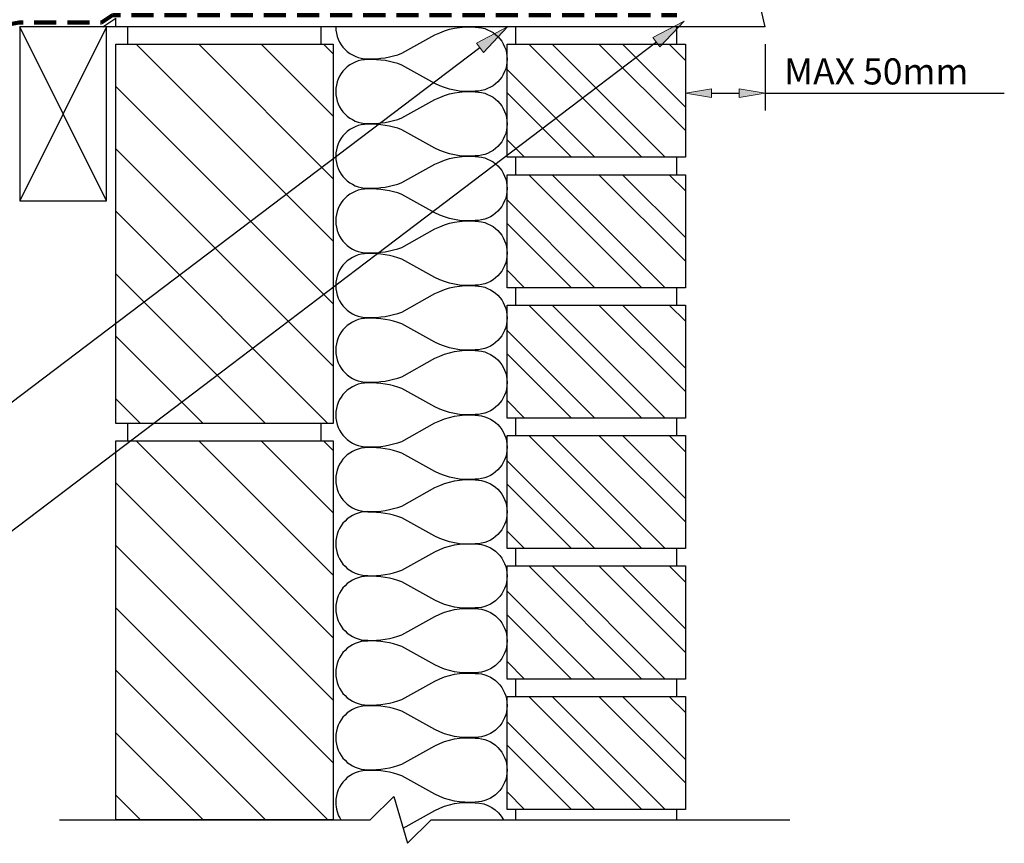
# Model space of a CAD drawing. Units: inches. Extents: x -558 to 807, y -487 to 738.
# Drawn here: x 96 to 662, y -168 to 306 of the extents above; entities that cross this region are included whole.
import ezdxf

# ---------------------------------------------------------------- set-up
doc = ezdxf.new("R2010")
doc.units = ezdxf.units.IN
doc.header["$MEASUREMENT"] = 0
doc.linetypes.add('AI-Linetype-1', pattern=[19.05, 12.7, -6.35])
for name, color, linetype in [('Application', 7, 'Continuous'), ('Detail', 7, 'Continuous'), ('Text', 7, 'Continuous')]:
    doc.layers.add(name, color=color, linetype=linetype)

# ---------------------------------------------------------------- blocks, each defined once
blk = doc.blocks.new('block 4')
at = {"layer": 'Text', "true_color": 0xffffff}
h = blk.add_hatch(color=7, dxfattribs=at)
h.dxf.hatch_style = 2
h.paths.add_polyline_path([(358.64, 292.32), (376.6, 301.73), (362.67, 287)])
at = {"layer": 'Text', "lineweight": 0}
blk.add_lwpolyline([(358.64, 292.32), (376.6, 301.73), (362.67, 287), (358.64, 292.32)], dxfattribs=at)
at = {"layer": 'Text', "color": 7, "lineweight": 25, "true_color": 0xffffff}
for points in [[(360.65, 289.66), (84.31, 80.51)], [(84.31, 80.51), (-269.94, 80.51)]]:
    blk.add_lwpolyline(points, dxfattribs=at)
blk = doc.blocks.new('block 7')
at = {"layer": 'Text', "true_color": 0xffffff}
h = blk.add_hatch(color=7, dxfattribs=at)
h.dxf.hatch_style = 2
h.paths.add_polyline_path([(460.13, 295.51), (478.08, 304.94), (464.15, 290.2)])
at = {"layer": 'Text', "lineweight": 0}
blk.add_lwpolyline([(460.13, 295.51), (478.08, 304.94), (464.15, 290.2), (460.13, 295.51)], dxfattribs=at)
at = {"layer": 'Text', "color": 7, "lineweight": 25, "true_color": 0xffffff}
blk.add_lwpolyline([(462.14, 292.86), (22.89, -40.1)], dxfattribs=at)
blk = doc.blocks.new('block 12')
at = {"layer": 'Application', "color": 3, "lineweight": 25, "true_color": 0x00ff00}
blk.add_lwpolyline([(473.84, -83.27), (473.84, -73.27)], dxfattribs=at)
blk = doc.blocks.new('block 13')
at = {"layer": 'Application', "color": 3, "lineweight": 25, "true_color": 0x00ff00}
blk.add_lwpolyline([(381.34, -83.27), (381.34, -73.27)], dxfattribs=at)
blk = doc.blocks.new('block 14')
at = {"layer": 'Application', "lineweight": 0}
for points in [[(376.34, -8.27), (376.34, -73.27), (478.84, -73.27), (478.84, -8.27), (376.34, -8.27)], [(453.75, -73.27), (388.75, -8.27)], [(467.22, -73.27), (402.22, -8.27)], [(478.84, -57.95), (429.16, -8.27)], [(478.84, -44.48), (442.63, -8.27)], [(478.84, -17.54), (469.57, -8.27)], [(426.81, -73.27), (376.34, -22.8)], [(413.34, -73.27), (376.34, -36.27)], [(386.4, -73.27), (376.34, -63.21)]]:
    blk.add_lwpolyline(points, dxfattribs=at)
blk = doc.blocks.new('block 15')
at = {"layer": 'Application', "color": 3, "lineweight": 25, "true_color": 0x00ff00}
blk.add_lwpolyline([(376.34, -8.27), (478.84, -8.27), (478.84, -73.27), (376.34, -73.27), (376.34, -8.27)], dxfattribs=at)
blk = doc.blocks.new('block 16')
at = {"layer": 'Application', "color": 3, "lineweight": 25, "true_color": 0x00ff00}
blk.add_lwpolyline([(473.84, -8.27), (473.84, 1.73)], dxfattribs=at)
blk = doc.blocks.new('block 17')
at = {"layer": 'Application', "color": 3, "lineweight": 25, "true_color": 0x00ff00}
blk.add_lwpolyline([(381.34, -8.27), (381.34, 1.73)], dxfattribs=at)
blk = doc.blocks.new('block 18')
at = {"layer": 'Application', "lineweight": 0}
for points in [[(376.34, 66.73), (376.34, 1.73), (478.84, 1.73), (478.84, 66.73), (376.34, 66.73)], [(453.75, 1.73), (388.75, 66.73)], [(467.22, 1.73), (402.22, 66.73)], [(478.84, 17.05), (429.16, 66.73)], [(478.84, 30.52), (442.63, 66.73)], [(478.84, 57.46), (469.57, 66.73)], [(426.81, 1.73), (376.34, 52.2)], [(413.34, 1.73), (376.34, 38.73)], [(386.4, 1.73), (376.34, 11.79)]]:
    blk.add_lwpolyline(points, dxfattribs=at)
blk = doc.blocks.new('block 19')
at = {"layer": 'Application', "color": 3, "lineweight": 25, "true_color": 0x00ff00}
blk.add_lwpolyline([(376.34, 66.73), (478.84, 66.73), (478.84, 1.73), (376.34, 1.73), (376.34, 66.73)], dxfattribs=at)
blk = doc.blocks.new('block 20')
at = {"layer": 'Application', "color": 3, "lineweight": 25, "true_color": 0x00ff00}
blk.add_lwpolyline([(473.84, 66.73), (473.84, 76.73)], dxfattribs=at)
blk = doc.blocks.new('block 21')
at = {"layer": 'Application', "color": 3, "lineweight": 25, "true_color": 0x00ff00}
blk.add_lwpolyline([(381.34, 66.73), (381.34, 76.73)], dxfattribs=at)
blk = doc.blocks.new('block 22')
at = {"layer": 'Application', "lineweight": 0}
for points in [[(376.34, 141.73), (376.34, 76.73), (478.84, 76.73), (478.84, 141.73), (376.34, 141.73)], [(453.75, 76.73), (388.75, 141.73)], [(467.22, 76.73), (402.22, 141.73)], [(478.84, 92.05), (429.16, 141.73)], [(478.84, 105.52), (442.63, 141.73)], [(478.84, 132.46), (469.57, 141.73)], [(426.81, 76.73), (376.34, 127.2)], [(413.34, 76.73), (376.34, 113.73)], [(386.4, 76.73), (376.34, 86.79)]]:
    blk.add_lwpolyline(points, dxfattribs=at)
blk = doc.blocks.new('block 23')
at = {"layer": 'Application', "color": 3, "lineweight": 25, "true_color": 0x00ff00}
blk.add_lwpolyline([(376.34, 141.73), (478.84, 141.73), (478.84, 76.73), (376.34, 76.73), (376.34, 141.73)], dxfattribs=at)
blk = doc.blocks.new('block 24')
at = {"layer": 'Application', "color": 3, "lineweight": 25, "true_color": 0x00ff00}
blk.add_lwpolyline([(473.84, 141.73), (473.84, 151.73)], dxfattribs=at)
blk = doc.blocks.new('block 25')
at = {"layer": 'Application', "color": 3, "lineweight": 25, "true_color": 0x00ff00}
blk.add_lwpolyline([(381.34, 141.73), (381.34, 151.73)], dxfattribs=at)
blk = doc.blocks.new('block 26')
at = {"layer": 'Application', "lineweight": 0}
for points in [[(376.34, 216.73), (376.34, 151.73), (478.84, 151.73), (478.84, 216.73), (376.34, 216.73)], [(453.75, 151.73), (388.75, 216.73)], [(467.22, 151.73), (402.22, 216.73)], [(478.84, 167.05), (429.16, 216.73)], [(478.84, 180.52), (442.63, 216.73)], [(478.84, 207.46), (469.57, 216.73)], [(426.81, 151.73), (376.34, 202.2)], [(413.34, 151.73), (376.34, 188.73)], [(386.4, 151.73), (376.34, 161.79)]]:
    blk.add_lwpolyline(points, dxfattribs=at)
blk = doc.blocks.new('block 27')
at = {"layer": 'Application', "color": 3, "lineweight": 25, "true_color": 0x00ff00}
blk.add_lwpolyline([(376.34, 216.73), (478.84, 216.73), (478.84, 151.73), (376.34, 151.73), (376.34, 216.73)], dxfattribs=at)
blk = doc.blocks.new('block 28')
at = {"layer": 'Application', "color": 3, "lineweight": 25, "true_color": 0x00ff00}
blk.add_lwpolyline([(473.84, 216.73), (473.84, 226.73)], dxfattribs=at)
blk = doc.blocks.new('block 29')
at = {"layer": 'Application', "color": 3, "lineweight": 25, "true_color": 0x00ff00}
blk.add_lwpolyline([(381.34, 216.73), (381.34, 226.73)], dxfattribs=at)
blk = doc.blocks.new('block 30')
at = {"layer": 'Application', "lineweight": 0}
for points in [[(376.34, 291.73), (376.34, 226.73), (478.84, 226.73), (478.84, 291.73), (376.34, 291.73)], [(453.75, 226.73), (388.75, 291.73)], [(467.22, 226.73), (402.22, 291.73)], [(478.84, 242.05), (429.16, 291.73)], [(478.84, 255.52), (442.63, 291.73)], [(478.84, 282.46), (469.57, 291.73)], [(426.81, 226.73), (376.34, 277.2)], [(413.34, 226.73), (376.34, 263.73)], [(386.4, 226.73), (376.34, 236.79)]]:
    blk.add_lwpolyline(points, dxfattribs=at)
blk = doc.blocks.new('block 31')
at = {"layer": 'Application', "color": 3, "lineweight": 25, "true_color": 0x00ff00}
blk.add_lwpolyline([(376.34, 291.73), (478.84, 291.73), (478.84, 226.73), (376.34, 226.73), (376.34, 291.73)], dxfattribs=at)
blk = doc.blocks.new('block 32')
at = {"layer": 'Application', "lineweight": 0}
for points in [[(151.34, 291.73), (151.34, 73.74), (276.34, 73.74), (276.34, 291.73), (151.34, 291.73)], [(276.34, 178.44), (163.04, 291.73)], [(276.34, 214.36), (198.97, 291.73)], [(276.34, 250.28), (234.89, 291.73)], [(276.34, 286.2), (270.81, 291.73)], [(276.34, 142.51), (151.34, 267.51)], [(276.34, 106.59), (151.34, 231.59)], [(273.27, 73.74), (151.34, 195.67)], [(237.35, 73.74), (151.34, 159.75)], [(201.43, 73.74), (151.34, 123.83)], [(165.51, 73.74), (151.34, 87.91)]]:
    blk.add_lwpolyline(points, dxfattribs=at)
blk = doc.blocks.new('block 33')
at = {"layer": 'Application', "color": 3, "lineweight": 25, "true_color": 0x00ff00}
blk.add_lwpolyline([(276.34, 291.73), (276.34, 73.74), (151.34, 73.74), (151.34, 291.73), (276.34, 291.73)], dxfattribs=at)
blk = doc.blocks.new('block 34')
at = {"layer": 'Application', "color": 3, "lineweight": 25, "true_color": 0x00ff00}
blk.add_lwpolyline([(269.41, 63.74), (269.41, 73.74)], dxfattribs=at)
blk = doc.blocks.new('block 35')
at = {"layer": 'Application', "color": 3, "lineweight": 25, "true_color": 0x00ff00}
blk.add_lwpolyline([(158.27, 63.74), (158.27, 73.74)], dxfattribs=at)
blk = doc.blocks.new('block 36')
at = {"layer": 'Application', "color": 3, "lineweight": 25, "true_color": 0x00ff00}
blk.add_lwpolyline([(473.84, 291.73), (473.84, 301.73)], dxfattribs=at)
blk = doc.blocks.new('block 37')
at = {"layer": 'Application', "color": 3, "lineweight": 25, "true_color": 0x00ff00}
blk.add_lwpolyline([(381.34, 291.73), (381.34, 301.73)], dxfattribs=at)
blk = doc.blocks.new('block 38')
at = {"layer": 'Application', "color": 3, "lineweight": 25, "true_color": 0x00ff00}
blk.add_lwpolyline([(269.41, 291.73), (269.41, 301.73)], dxfattribs=at)
blk = doc.blocks.new('block 39')
at = {"layer": 'Application', "color": 3, "lineweight": 25, "true_color": 0x00ff00}
blk.add_lwpolyline([(158.27, 291.73), (158.27, 301.73)], dxfattribs=at)
blk = doc.blocks.new('block 40')
at = {"layer": 'Application', "color": 3, "lineweight": 25, "true_color": 0x00ff00}
blk.add_lwpolyline([(146, 301.73), (96, 301.73), (96, 201.73), (146, 201.73), (146, 301.73)], dxfattribs=at)
blk = doc.blocks.new('block 41')
at = {"layer": 'Application', "color": 3, "lineweight": 25, "true_color": 0x00ff00}
blk.add_lwpolyline([(146, 201.73), (96, 301.73)], dxfattribs=at)
blk = doc.blocks.new('block 42')
at = {"layer": 'Application', "color": 3, "lineweight": 25, "true_color": 0x00ff00}
blk.add_lwpolyline([(146, 301.73), (96, 201.73)], dxfattribs=at)
blk = doc.blocks.new('block 44')
at = {"layer": 'Application', "color": 3, "lineweight": 25, "true_color": 0x00ff00}
blk.add_lwpolyline([(524.76, 301.73), (516.58, 337.15)], dxfattribs=at)
blk = doc.blocks.new('block 46')
at = {"layer": 'Application', "color": 3, "lineweight": 25, "true_color": 0x00ff00}
blk.add_open_spline([(277.73, 301.73), (277.73, 291.57), (285.96, 283.33), (296.13, 283.33), (302.84, 283.14), (309.53, 284.22), (315.85, 286.51), (315.85, 286.51), (334.83, 297.1), (334.83, 297.1), (341.95, 300.77), (349.97, 302.31), (357.94, 301.54), (368.1, 301.54), (376.34, 293.3), (376.34, 283.14), (376.34, 272.98), (368.1, 264.74), (357.94, 264.74), (349.97, 263.97), (341.95, 265.51), (334.83, 269.17), (334.83, 269.17), (315.85, 279.76), (315.85, 279.76), (309.53, 282.05), (302.84, 283.13), (296.13, 282.94)], degree=3, knots=[0, 0, 0, 0, 1, 1, 1, 2, 2, 2, 3, 3, 3, 4, 4, 4, 5, 5, 5, 6, 6, 6, 7, 7, 7, 8, 8, 8, 9, 9, 9, 9], dxfattribs=at)
blk = doc.blocks.new('block 47')
at = {"layer": 'Application', "color": 3, "lineweight": 25, "true_color": 0x00ff00}
blk.add_open_spline([(296.13, 282.94), (285.96, 282.94), (277.73, 274.71), (277.73, 264.54), (277.73, 254.38), (285.96, 246.14), (296.13, 246.14), (302.84, 245.96), (309.53, 247.04), (315.85, 249.32), (315.85, 249.32), (334.83, 259.92), (334.83, 259.92), (341.95, 263.58), (349.97, 265.12), (357.94, 264.35), (368.1, 264.35), (376.34, 256.11), (376.34, 245.95), (376.34, 235.79), (368.1, 227.55), (357.94, 227.55), (349.97, 226.78), (341.95, 228.32), (334.83, 231.98), (334.83, 231.98), (315.85, 242.58), (315.85, 242.58), (309.53, 244.86), (302.84, 245.94), (296.13, 245.76)], degree=3, knots=[0, 0, 0, 0, 1, 1, 1, 2, 2, 2, 3, 3, 3, 4, 4, 4, 5, 5, 5, 6, 6, 6, 7, 7, 7, 8, 8, 8, 9, 9, 9, 10, 10, 10, 10], dxfattribs=at)
blk = doc.blocks.new('block 48')
at = {"layer": 'Application', "color": 3, "lineweight": 25, "true_color": 0x00ff00}
blk.add_open_spline([(296.13, 245.76), (285.96, 245.76), (277.73, 237.52), (277.73, 227.36), (277.73, 217.19), (285.96, 208.96), (296.13, 208.96), (302.84, 208.77), (309.53, 209.85), (315.85, 212.14), (315.85, 212.14), (334.83, 222.73), (334.83, 222.73), (341.95, 226.39), (349.97, 227.93), (357.94, 227.16), (368.1, 227.16), (376.34, 218.92), (376.34, 208.76), (376.34, 198.6), (368.1, 190.36), (357.94, 190.36), (349.97, 189.59), (341.95, 191.13), (334.83, 194.8), (334.83, 194.8), (315.85, 205.39), (315.85, 205.39), (309.53, 207.68), (302.84, 208.76), (296.13, 208.57)], degree=3, knots=[0, 0, 0, 0, 1, 1, 1, 2, 2, 2, 3, 3, 3, 4, 4, 4, 5, 5, 5, 6, 6, 6, 7, 7, 7, 8, 8, 8, 9, 9, 9, 10, 10, 10, 10], dxfattribs=at)
blk = doc.blocks.new('block 49')
at = {"layer": 'Application', "color": 3, "lineweight": 25, "true_color": 0x00ff00}
blk.add_open_spline([(296.13, 208.57), (285.96, 208.57), (277.73, 200.33), (277.73, 190.17), (277.73, 180.01), (285.96, 171.77), (296.13, 171.77), (302.84, 171.58), (309.53, 172.66), (315.85, 174.95), (315.85, 174.95), (334.83, 185.54), (334.83, 185.54), (341.95, 189.21), (349.97, 190.75), (357.94, 189.98), (368.1, 189.98), (376.34, 181.74), (376.34, 171.57), (376.34, 161.41), (368.1, 153.17), (357.94, 153.17), (349.97, 152.4), (341.95, 153.94), (334.83, 157.61), (334.83, 157.61), (315.85, 168.2), (315.85, 168.2), (309.53, 170.49), (302.84, 171.57), (296.13, 171.38)], degree=3, knots=[0, 0, 0, 0, 1, 1, 1, 2, 2, 2, 3, 3, 3, 4, 4, 4, 5, 5, 5, 6, 6, 6, 7, 7, 7, 8, 8, 8, 9, 9, 9, 10, 10, 10, 10], dxfattribs=at)
blk = doc.blocks.new('block 50')
at = {"layer": 'Application', "color": 3, "lineweight": 25, "true_color": 0x00ff00}
blk.add_open_spline([(296.13, 171.38), (285.96, 171.38), (277.73, 163.14), (277.73, 152.98), (277.73, 142.82), (285.96, 134.58), (296.13, 134.58), (302.84, 134.39), (309.53, 135.47), (315.85, 137.76), (315.85, 137.76), (334.83, 148.35), (334.83, 148.35), (341.95, 152.02), (349.97, 153.56), (357.94, 152.79), (368.1, 152.79), (376.34, 144.55), (376.34, 134.39), (376.34, 124.22), (368.1, 115.99), (357.94, 115.99), (349.97, 115.22), (341.95, 116.76), (334.83, 120.42), (334.83, 120.42), (315.85, 131.01), (315.85, 131.01), (309.53, 133.3), (302.84, 134.38), (296.13, 134.19)], degree=3, knots=[0, 0, 0, 0, 1, 1, 1, 2, 2, 2, 3, 3, 3, 4, 4, 4, 5, 5, 5, 6, 6, 6, 7, 7, 7, 8, 8, 8, 9, 9, 9, 10, 10, 10, 10], dxfattribs=at)
blk = doc.blocks.new('block 51')
at = {"layer": 'Application', "color": 3, "lineweight": 25, "true_color": 0x00ff00}
blk.add_open_spline([(296.13, 134.19), (285.96, 134.19), (277.73, 125.96), (277.73, 115.79), (277.73, 105.63), (285.96, 97.39), (296.13, 97.39), (302.84, 97.21), (309.53, 98.29), (315.85, 100.57), (315.85, 100.57), (334.83, 111.17), (334.83, 111.17), (341.95, 114.83), (349.97, 116.37), (357.94, 115.6), (368.1, 115.6), (376.34, 107.36), (376.34, 97.2), (376.34, 87.04), (368.1, 78.8), (357.94, 78.8), (349.97, 78.03), (341.95, 79.57), (334.83, 83.23), (334.83, 83.23), (315.85, 93.82), (315.85, 93.82), (309.53, 96.11), (302.84, 97.19), (296.13, 97.01)], degree=3, knots=[0, 0, 0, 0, 1, 1, 1, 2, 2, 2, 3, 3, 3, 4, 4, 4, 5, 5, 5, 6, 6, 6, 7, 7, 7, 8, 8, 8, 9, 9, 9, 10, 10, 10, 10], dxfattribs=at)
blk = doc.blocks.new('block 52')
at = {"layer": 'Application', "color": 3, "lineweight": 25, "true_color": 0x00ff00}
blk.add_open_spline([(296.13, 97.01), (285.96, 97.01), (277.73, 88.77), (277.73, 78.61), (277.73, 68.44), (285.96, 60.21), (296.13, 60.21), (302.84, 60.02), (309.53, 61.1), (315.85, 63.39), (315.85, 63.39), (334.83, 73.98), (334.83, 73.98), (341.95, 77.64), (349.97, 79.18), (357.94, 78.41), (368.1, 78.41), (376.34, 70.17), (376.34, 60.01), (376.34, 49.85), (368.1, 41.61), (357.94, 41.61), (349.97, 40.84), (341.95, 42.38), (334.83, 46.05), (334.83, 46.05), (315.85, 56.64), (315.85, 56.64), (309.53, 58.93), (302.84, 60.01), (296.13, 59.82)], degree=3, knots=[0, 0, 0, 0, 1, 1, 1, 2, 2, 2, 3, 3, 3, 4, 4, 4, 5, 5, 5, 6, 6, 6, 7, 7, 7, 8, 8, 8, 9, 9, 9, 10, 10, 10, 10], dxfattribs=at)
blk = doc.blocks.new('block 53')
at = {"layer": 'Application', "color": 3, "lineweight": 25, "true_color": 0x00ff00}
blk.add_open_spline([(296.13, 59.82), (285.96, 59.82), (277.73, 51.58), (277.73, 41.42), (277.73, 31.26), (285.96, 23.02), (296.13, 23.02), (302.84, 22.83), (309.53, 23.91), (315.85, 26.2), (315.85, 26.2), (334.83, 36.79), (334.83, 36.79), (341.95, 40.46), (349.97, 41.99), (357.94, 41.22), (368.1, 41.22), (376.34, 32.99), (376.34, 22.82), (376.34, 12.66), (368.1, 4.42), (357.94, 4.42), (349.97, 3.65), (341.95, 5.19), (334.83, 8.86), (334.83, 8.86), (315.85, 19.45), (315.85, 19.45), (309.53, 21.74), (302.84, 22.82), (296.13, 22.63)], degree=3, knots=[0, 0, 0, 0, 1, 1, 1, 2, 2, 2, 3, 3, 3, 4, 4, 4, 5, 5, 5, 6, 6, 6, 7, 7, 7, 8, 8, 8, 9, 9, 9, 10, 10, 10, 10], dxfattribs=at)
blk = doc.blocks.new('block 54')
at = {"layer": 'Application', "color": 3, "lineweight": 25, "true_color": 0x00ff00}
blk.add_open_spline([(296.13, 22.98), (285.96, 22.98), (277.73, 14.74), (277.73, 4.58), (277.73, -5.59), (285.96, -13.82), (296.13, -13.82), (302.84, -14.01), (309.53, -12.93), (315.85, -10.64), (315.85, -10.64), (334.83, -0.05), (334.83, -0.05), (341.95, 3.61), (349.97, 5.15), (357.94, 4.38), (368.1, 4.38), (376.34, -3.86), (376.34, -14.02), (376.34, -24.18), (368.1, -32.42), (357.94, -32.42), (349.97, -33.19), (341.95, -31.65), (334.83, -27.98), (334.83, -27.98), (315.85, -17.39), (315.85, -17.39), (309.53, -15.1), (302.84, -14.02), (296.13, -14.21)], degree=3, knots=[0, 0, 0, 0, 1, 1, 1, 2, 2, 2, 3, 3, 3, 4, 4, 4, 5, 5, 5, 6, 6, 6, 7, 7, 7, 8, 8, 8, 9, 9, 9, 10, 10, 10, 10], dxfattribs=at)
blk = doc.blocks.new('block 55')
at = {"layer": 'Application', "color": 3, "lineweight": 25, "true_color": 0x00ff00}
blk.add_open_spline([(296.13, -14.21), (285.96, -14.21), (277.73, -22.45), (277.73, -32.61), (277.73, -42.77), (285.96, -51.01), (296.13, -51.01), (302.84, -51.2), (309.53, -50.12), (315.85, -47.83), (315.85, -47.83), (334.83, -37.24), (334.83, -37.24), (341.95, -33.57), (349.97, -32.03), (357.94, -32.8), (368.1, -32.8), (376.34, -41.04), (376.34, -51.21), (376.34, -61.37), (368.1, -69.61), (357.94, -69.61), (349.97, -70.38), (341.95, -68.84), (334.83, -65.17), (334.83, -65.17), (315.85, -54.58), (315.85, -54.58), (309.53, -52.29), (302.84, -51.21), (296.13, -51.4)], degree=3, knots=[0, 0, 0, 0, 1, 1, 1, 2, 2, 2, 3, 3, 3, 4, 4, 4, 5, 5, 5, 6, 6, 6, 7, 7, 7, 8, 8, 8, 9, 9, 9, 10, 10, 10, 10], dxfattribs=at)
blk = doc.blocks.new('block 56')
at = {"layer": 'Application', "color": 3, "lineweight": 25, "true_color": 0x00ff00}
blk.add_lwpolyline([(388.81, 301.73), (96, 301.73)], dxfattribs=at)
blk = doc.blocks.new('block 57')
at = {"layer": 'Application', "color": 3, "lineweight": 25, "true_color": 0x00ff00}
blk.add_lwpolyline([(143.87, 301.73), (151.34, 306.73)], dxfattribs=at)
blk = doc.blocks.new('block 60')
at = {"layer": 'Application', "lineweight": 0}
for points in [[(151.34, 63.74), (151.34, -154.25), (276.34, -154.25), (276.34, 63.74), (151.34, 63.74)], [(276.34, -49.56), (163.04, 63.74)], [(276.34, -13.63), (198.97, 63.74)], [(276.34, 22.29), (234.89, 63.74)], [(276.34, 58.21), (270.81, 63.74)], [(276.34, -85.48), (151.34, 39.52)], [(276.34, -121.4), (151.34, 3.6)], [(273.27, -154.25), (151.34, -32.32)], [(237.35, -154.25), (151.34, -68.24)], [(201.43, -154.25), (151.34, -104.16)], [(165.51, -154.25), (151.34, -140.08)]]:
    blk.add_lwpolyline(points, dxfattribs=at)
blk = doc.blocks.new('block 61')
at = {"layer": 'Application', "color": 3, "lineweight": 25, "true_color": 0x00ff00}
blk.add_lwpolyline([(276.34, 63.74), (276.34, -154.25), (151.34, -154.25), (151.34, 63.74), (276.34, 63.74)], dxfattribs=at)
blk = doc.blocks.new('block 62')
at = {"layer": 'Application', "color": 3, "lineweight": 25, "true_color": 0x00ff00}
blk.add_lwpolyline([(473.84, -154.25), (473.84, -148.27)], dxfattribs=at)
blk = doc.blocks.new('block 63')
at = {"layer": 'Application', "color": 3, "lineweight": 25, "true_color": 0x00ff00}
blk.add_lwpolyline([(381.34, -154.25), (381.34, -148.27)], dxfattribs=at)
blk = doc.blocks.new('block 64')
at = {"layer": 'Application', "lineweight": 0}
for points in [[(376.34, -83.27), (376.34, -148.27), (478.84, -148.27), (478.84, -83.27), (376.34, -83.27)], [(453.75, -148.27), (388.75, -83.27)], [(467.22, -148.27), (402.22, -83.27)], [(478.84, -132.95), (429.16, -83.27)], [(478.84, -119.48), (442.63, -83.27)], [(478.84, -92.54), (469.57, -83.27)], [(426.81, -148.27), (376.34, -97.8)], [(413.34, -148.27), (376.34, -111.27)], [(386.4, -148.27), (376.34, -138.21)]]:
    blk.add_lwpolyline(points, dxfattribs=at)
blk = doc.blocks.new('block 65')
at = {"layer": 'Application', "color": 3, "lineweight": 25, "true_color": 0x00ff00}
blk.add_lwpolyline([(376.34, -83.27), (478.84, -83.27), (478.84, -148.27), (376.34, -148.27), (376.34, -83.27)], dxfattribs=at)
blk = doc.blocks.new('block 66')
at = {"layer": 'Application', "color": 3, "lineweight": 25, "true_color": 0x00ff00}
blk.add_lwpolyline([(118.92, -154.25), (297.61, -154.25), (311.08, -140.79), (319.1, -167.71), (332.57, -154.25), (538.92, -154.25)], dxfattribs=at)
blk = doc.blocks.new('block 67')
at = {"layer": 'Application', "color": 3, "lineweight": 25, "true_color": 0x00ff00}
blk.add_open_spline([(296.13, -51.4), (285.96, -51.4), (277.73, -59.64), (277.73, -69.8), (277.73, -79.96), (285.96, -88.2), (296.13, -88.2), (302.84, -88.39), (309.53, -87.31), (315.85, -85.02), (315.85, -85.02), (334.83, -74.43), (334.83, -74.43), (341.95, -70.76), (349.97, -69.22), (357.94, -69.99), (368.1, -69.99), (376.34, -78.23), (376.34, -88.39), (376.34, -98.55), (368.1, -106.79), (357.94, -106.79), (349.97, -107.56), (341.95, -106.02), (334.83, -102.36), (334.83, -102.36), (315.85, -91.77), (315.85, -91.77), (309.53, -89.48), (302.84, -88.4), (296.13, -88.59)], degree=3, knots=[0, 0, 0, 0, 1, 1, 1, 2, 2, 2, 3, 3, 3, 4, 4, 4, 5, 5, 5, 6, 6, 6, 7, 7, 7, 8, 8, 8, 9, 9, 9, 10, 10, 10, 10], dxfattribs=at)
blk = doc.blocks.new('block 68')
at = {"layer": 'Application', "color": 3, "lineweight": 25, "true_color": 0x00ff00}
blk.add_open_spline([(296.13, -88.59), (285.96, -88.59), (277.73, -96.82), (277.73, -106.99), (277.73, -117.15), (285.96, -125.39), (296.13, -125.39), (302.84, -125.57), (309.53, -124.49), (315.85, -122.21), (315.85, -122.21), (334.83, -111.61), (334.83, -111.61), (341.95, -107.95), (349.97, -106.41), (357.94, -107.18), (368.1, -107.18), (376.34, -115.42), (376.34, -125.58), (376.34, -135.74), (368.1, -143.98), (357.94, -143.98), (349.97, -144.75), (341.95, -143.21), (334.83, -139.55), (334.83, -139.55), (315.85, -128.96), (315.85, -128.96), (309.53, -126.67), (302.84, -125.59), (296.13, -125.77)], degree=3, knots=[0, 0, 0, 0, 1, 1, 1, 2, 2, 2, 3, 3, 3, 4, 4, 4, 5, 5, 5, 6, 6, 6, 7, 7, 7, 8, 8, 8, 9, 9, 9, 10, 10, 10, 10], dxfattribs=at)
blk = doc.blocks.new('block 69')
at = {"layer": 'Application', "color": 3, "lineweight": 25, "true_color": 0x00ff00}
blk.add_open_spline([(296.13, -125.77), (285.96, -125.77), (277.73, -134.01), (277.73, -144.17), (277.73, -147.75), (278.77, -151.26), (280.73, -154.25)], degree=3, knots=[0, 0, 0, 0, 1, 1, 1, 2, 2, 2, 2], dxfattribs=at)
blk = doc.blocks.new('block 70')
at = {"layer": 'Application', "color": 3, "lineweight": 25, "true_color": 0x00ff00}
blk.add_open_spline([(316.51, -159.02), (316.51, -159.02), (334.83, -148.8), (334.83, -148.8), (341.95, -145.14), (349.97, -143.6), (357.94, -144.37), (364.79, -144.37), (371.08, -148.18), (374.25, -154.25)], degree=3, knots=[0, 0, 0, 0, 1, 1, 1, 2, 2, 2, 3, 3, 3, 3], dxfattribs=at)
blk = doc.blocks.new('block 76')
at = {"layer": 'Application', "color": 3, "linetype": 'AI-Linetype-1', "lineweight": 200, "true_color": 0x00ff00}
blk.add_open_spline([(-179.68, 304.19), (-88.73, 286.44), (4.8, 286.46), (95.75, 304.23), (95.75, 304.23), (143.11, 304.23), (143.11, 304.23), (143.11, 304.23), (149.32, 308.39), (149.32, 308.39), (149.32, 308.39), (473.84, 308.39), (473.84, 308.39)], degree=3, knots=[0, 0, 0, 0, 1, 1, 1, 2, 2, 2, 3, 3, 3, 4, 4, 4, 4], dxfattribs=at)
blk = doc.blocks.new('block 104')
at = {"layer": 'Detail', "color": 2, "lineweight": 25, "true_color": 0xffff00}
blk.add_lwpolyline([(151.34, 301.73), (151.34, 306.73)], dxfattribs=at)
blk = doc.blocks.new('block 105')
at = {"layer": 'Detail', "color": 2, "lineweight": 25, "true_color": 0xffff00}
blk.add_lwpolyline([(524.76, 301.73), (151.34, 301.73)], dxfattribs=at)
blk = doc.blocks.new('block 106')
at = {"color": 7, "lineweight": 25, "true_color": 0xffffff}
blk.add_lwpolyline([(478.84, 281.73), (478.84, 253.6)], dxfattribs=at)
blk = doc.blocks.new('block 107')
at = {"color": 7, "lineweight": 25, "true_color": 0xffffff}
blk.add_lwpolyline([(524.76, 291.73), (524.76, 253.6)], dxfattribs=at)
blk = doc.blocks.new('block 108')
at = {"color": 7, "lineweight": 25, "true_color": 0xffffff}
blk.add_lwpolyline([(493.84, 263.6), (509.76, 263.6)], dxfattribs=at)
blk = doc.blocks.new('block 109')
at = {"color": 7, "lineweight": 25, "true_color": 0xffffff}
blk.add_lwpolyline([(524.76, 263.6), (662.26, 263.6)], dxfattribs=at)
blk = doc.blocks.new('block 110')
at = {"true_color": 0xffffff}
h = blk.add_hatch(color=7, dxfattribs=at)
h.dxf.hatch_style = 2
h.paths.add_polyline_path([(493.84, 266.1), (478.84, 263.6), (493.84, 261.1)])
at = {"lineweight": 0}
blk.add_lwpolyline([(493.84, 266.1), (478.84, 263.6), (493.84, 261.1), (493.84, 266.1)], dxfattribs=at)
blk = doc.blocks.new('block 111')
at = {"true_color": 0xffffff}
h = blk.add_hatch(color=7, dxfattribs=at)
h.dxf.hatch_style = 2
h.paths.add_polyline_path([(509.76, 266.1), (524.76, 263.6), (509.76, 261.1)])
at = {"lineweight": 0}
blk.add_lwpolyline([(509.76, 266.1), (524.76, 263.6), (509.76, 261.1), (509.76, 266.1)], dxfattribs=at)
blk = doc.blocks.new('block 112')
at = {"color": 7, "true_color": 0xffffff, "insert": (535.66, 268.6), "char_height": 15, "attachment_point": 7}
blk.add_mtext('\\fMyriad Pro|b0|i0|c0|p34;\\W1;MAX 50mm', dxfattribs=at)
blk = doc.blocks.new('block 118')
at = {"layer": 'Defpoints', "lineweight": 0}
blk.add_lwpolyline([(478.84, 291.73), (478.84, 291.73)], dxfattribs=at)
blk = doc.blocks.new('block 119')
at = {"layer": 'Defpoints', "lineweight": 0}
blk.add_lwpolyline([(524.76, 301.73), (524.76, 301.73)], dxfattribs=at)
blk = doc.blocks.new('block 120')
at = {"layer": 'Defpoints', "lineweight": 0}
blk.add_lwpolyline([(524.76, 263.6), (524.76, 263.6)], dxfattribs=at)

msp = doc.modelspace()

# ---------------------------------------------------------------- block references
for name in ['block 107', 'block 112', 'block 106', 'block 110', 'block 108', 'block 111', 'block 109']:
    msp.add_blockref(name, (0, 0))
at = {"layer": 'Application'}
for name in ['block 44', 'block 76', 'block 57', 'block 40', 'block 41', 'block 42', 'block 56', 'block 39', 'block 38', 'block 46', 'block 37', 'block 36', 'block 32', 'block 33', 'block 30', 'block 31', 'block 47', 'block 48', 'block 29', 'block 28', 'block 26', 'block 27', 'block 49', 'block 50', 'block 25', 'block 24', 'block 22', 'block 23', 'block 51', 'block 52', 'block 35', 'block 34', 'block 21', 'block 20', 'block 60', 'block 61', 'block 18', 'block 19', 'block 53', 'block 54', 'block 17', 'block 16', 'block 14', 'block 15', 'block 55', 'block 67', 'block 13', 'block 12', 'block 64', 'block 65', 'block 68', 'block 69', 'block 66', 'block 70', 'block 63', 'block 62']:
    msp.add_blockref(name, (0, 0), dxfattribs=at)
at = {"layer": 'Defpoints'}
for name in ['block 119', 'block 118', 'block 120']:
    msp.add_blockref(name, (0, 0), dxfattribs=at)
at = {"layer": 'Detail'}
for name in ['block 104', 'block 105']:
    msp.add_blockref(name, (0, 0), dxfattribs=at)
at = {"layer": 'Text'}
for name in ['block 7', 'block 4']:
    msp.add_blockref(name, (0, 0), dxfattribs=at)

doc.saveas('drawing.dxf')
